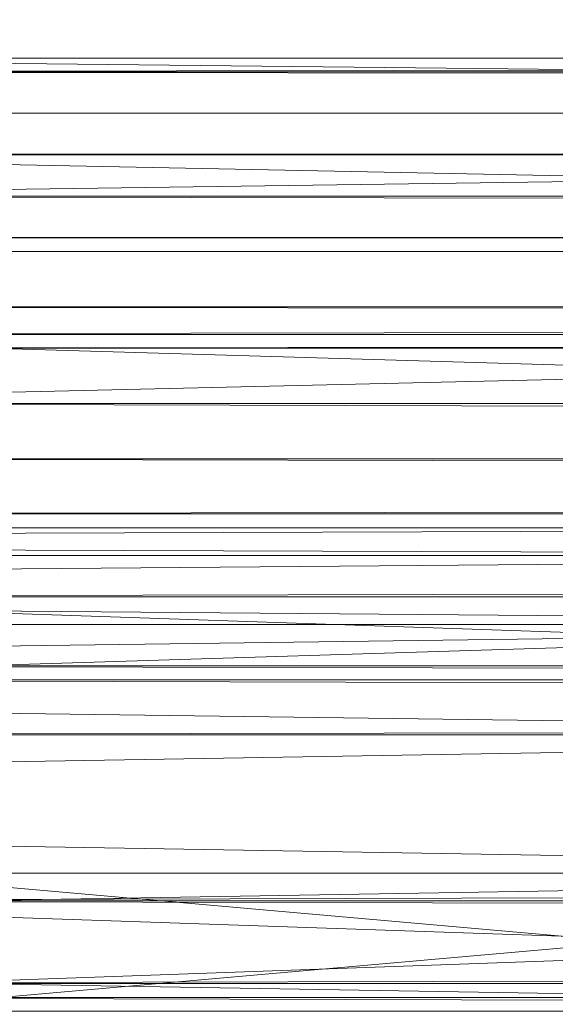
# Model space of a CAD drawing. Units: millimetres. Extents: x -7192 to -2103, y -5655 to -1444.
# Drawn here: x -5532 to -5523, y -3067 to -3051 of the extents above; entities that cross this region are included whole.
import ezdxf

# ---------------------------------------------------------------- set-up
doc = ezdxf.new("R2010")
doc.units = ezdxf.units.MM
doc.layers.get('0').update_dxf_attribs({"color": 153})
doc.layers.add('PDF _Геометрия', color=9, linetype='Continuous')

msp = doc.modelspace()

# ---------------------------------------------------------------- linework, layer by layer
msp.add_spline([(-5880.087, -1443.985), (-6722.176, -1836.463), (-7190.99, -3066.762), (-6971.795, -4021.543), (-6283.933, -5021.396), (-5585.649, -5531.738), (-4909.995, -5647.942), (-4701.633, -5654.801), (-4643.494, -5654.1)], degree=3)
at = {"layer": 'PDF _Геометрия', "color": 21, "lineweight": 13}
for points in [[(-5640.7, -3058.26), (-5540.833, -3058.26), (-5540.833, -3058.959), (-5640.7, -3058.26), (-5540.833, -3058.959), (-5540.833, -3052.906), (-5540.833, -3055.933), (-5540.833, -3058.959), (-5540.833, -3055.933), (-5390.685, -3055.933), (-5390.685, -3060.356), (-5540.833, -3055.933), (-5390.685, -3060.356), (-5390.685, -2990.286), (-5390.685, -3011.237), (-5390.685, -3060.356), (-5390.685, -3011.237), (-5390.685, -3033.818), (-5390.685, -3060.356)], [(-5397.436, -3007.745), (-5394.409, -3008.444), (-5397.436, -3031.024), (-5394.409, -3008.444), (-5394.409, -3031.49), (-5397.436, -3031.024), (-5400.695, -3055.467), (-5397.436, -3031.024), (-5397.436, -3055.467), (-5400.695, -3055.467), (-5680.739, -3080.143), (-5400.695, -3055.467), (-5400.695, -3080.143), (-5680.739, -3080.143)], [(-5680.739, -3055.467), (-5400.695, -3055.467), (-5400.695, -3031.024), (-5680.739, -3055.467), (-5400.695, -3031.024), (-5397.436, -3031.024), (-5397.436, -3007.745), (-5400.695, -3031.024), (-5397.436, -3007.745)], [(-5640.7, -3058.493), (-5540.833, -3058.493), (-5540.833, -3058.26), (-5640.7, -3058.493), (-5540.833, -3058.26), (-5540.833, -3051.277), (-5540.833, -3052.906), (-5540.833, -3058.26), (-5540.833, -3052.906), (-5390.685, -3052.906), (-5390.685, -3055.933), (-5540.833, -3052.906), (-5390.685, -3055.933)], [(-5390.685, -3052.906), (-5540.833, -3051.277), (-5390.685, -3052.906), (-5390.685, -3051.277), (-5540.833, -3051.277), (-5540.833, -3058.493), (-5540.833, -3051.277), (-5540.833, -3051.51), (-5540.833, -3058.493), (-5540.833, -3053.605), (-5540.833, -3051.51), (-5390.685, -3051.51), (-5390.685, -3051.277), (-5540.833, -3051.51), (-5390.685, -3051.277)], [(-5390.685, -3051.51), (-5540.833, -3053.605), (-5390.685, -3051.51), (-5390.685, -3053.605), (-5540.833, -3053.605), (-5540.833, -3059.424), (-5540.833, -3053.605), (-5540.833, -3057.096), (-5540.833, -3059.424), (-5640.7, -3061.287), (-5540.833, -3059.424), (-5540.833, -3061.287), (-5640.7, -3061.287)], [(-5390.685, -3169.301), (-5390.685, -3151.841), (-5390.918, -3161.153), (-5392.082, -3144.159), (-5390.918, -3161.153), (-5390.918, -3142.53), (-5392.082, -3144.159), (-5394.409, -3124.14), (-5392.082, -3144.159), (-5392.082, -3122.976), (-5394.409, -3124.14), (-5397.436, -3101.326), (-5394.409, -3124.14), (-5394.409, -3100.861), (-5397.436, -3101.326), (-5400.695, -3076.883), (-5397.436, -3101.326), (-5397.436, -3076.883), (-5400.695, -3076.883), (-5680.739, -3052.208), (-5400.695, -3076.883), (-5400.695, -3052.208), (-5680.739, -3052.208)], [(-5640.7, -3063.847), (-5540.833, -3063.847), (-5540.833, -3061.287), (-5640.7, -3063.847), (-5540.833, -3061.287), (-5540.833, -3061.752), (-5540.833, -3057.096), (-5540.833, -3061.287), (-5540.833, -3057.096), (-5390.685, -3057.096), (-5390.685, -3053.605), (-5540.833, -3057.096), (-5390.685, -3053.605)], [(-5390.685, -3065.477), (-5540.833, -3060.356), (-5390.685, -3065.477), (-5390.685, -3060.356), (-5540.833, -3060.356), (-5540.833, -3063.149), (-5540.833, -3060.356), (-5540.833, -3060.821), (-5540.833, -3060.356), (-5540.833, -3055.933), (-5540.833, -3060.821), (-5640.7, -3058.959), (-5540.833, -3060.821), (-5540.833, -3058.959), (-5640.7, -3058.959)], [(-5640.7, -3066.641), (-5540.833, -3066.641), (-5540.833, -3063.847), (-5640.7, -3066.641), (-5540.833, -3063.847), (-5540.833, -3067.106), (-5540.833, -3061.752), (-5540.833, -3063.847), (-5540.833, -3061.752), (-5390.685, -3061.752), (-5390.685, -3057.096), (-5540.833, -3061.752), (-5390.685, -3057.096)], [(-5390.685, -3075.254), (-5540.833, -3070.598), (-5390.685, -3075.254), (-5390.685, -3070.598), (-5540.833, -3070.598), (-5540.833, -3068.503), (-5540.833, -3070.598), (-5540.833, -3065.477), (-5540.833, -3068.503), (-5640.7, -3065.71), (-5540.833, -3068.503), (-5540.833, -3065.71), (-5540.833, -3060.356), (-5540.833, -3065.477), (-5540.833, -3065.71), (-5540.833, -3065.477), (-5390.685, -3065.477), (-5390.685, -3070.598), (-5540.833, -3065.477), (-5390.685, -3070.598)], [(-5390.685, -3061.752), (-5540.833, -3067.106), (-5390.685, -3061.752), (-5390.685, -3067.106)], [(-5390.685, -3076.418), (-5540.833, -3076.418), (-5540.833, -3071.762), (-5540.833, -3071.995), (-5540.833, -3071.762), (-5540.833, -3069.434), (-5540.833, -3071.995), (-5540.833, -3067.106), (-5540.833, -3066.641), (-5540.833, -3067.106), (-5390.685, -3067.106), (-5540.833, -3071.995), (-5390.685, -3067.106)]]:
    msp.add_lwpolyline(points, dxfattribs=at)
for points in [[(-5680.739, -3052.208), (-5400.695, -3076.883), (-5400.695, -3052.208), (-5680.739, -3052.208), (-5400.695, -3052.208), (-5680.739, -3027.765)], [(-5680.739, -3055.467), (-5400.695, -3031.024), (-5400.695, -3055.467), (-5680.739, -3055.467), (-5400.695, -3055.467), (-5680.739, -3080.143)], [(-5540.833, -3052.906), (-5390.685, -3055.933), (-5390.685, -3052.906), (-5540.833, -3052.906), (-5390.685, -3052.906), (-5540.833, -3051.277)], [(-5540.833, -3051.277), (-5390.685, -3052.906), (-5390.685, -3051.277), (-5540.833, -3051.277), (-5390.685, -3051.277), (-5540.833, -3051.51)], [(-5540.833, -3051.51), (-5390.685, -3051.277), (-5390.685, -3051.51), (-5540.833, -3051.51), (-5390.685, -3051.51), (-5540.833, -3053.605)], [(-5540.833, -3053.605), (-5390.685, -3051.51), (-5390.685, -3053.605), (-5540.833, -3053.605), (-5390.685, -3053.605), (-5540.833, -3057.096)], [(-5680.739, -3076.883), (-5400.695, -3101.559), (-5400.695, -3076.883), (-5680.739, -3076.883), (-5400.695, -3076.883), (-5680.739, -3052.208)], [(-5540.833, -3055.933), (-5390.685, -3060.356), (-5390.685, -3055.933), (-5540.833, -3055.933), (-5390.685, -3055.933), (-5540.833, -3052.906)], [(-5540.833, -3057.096), (-5390.685, -3053.605), (-5390.685, -3057.096), (-5540.833, -3057.096), (-5390.685, -3057.096), (-5540.833, -3061.752)], [(-5680.739, -3080.143), (-5400.695, -3055.467), (-5400.695, -3080.143), (-5680.739, -3080.143), (-5400.695, -3080.143), (-5680.739, -3104.585)], [(-5540.833, -3060.356), (-5390.685, -3065.477), (-5390.685, -3060.356), (-5540.833, -3060.356), (-5390.685, -3060.356), (-5540.833, -3055.933)], [(-5540.833, -3061.752), (-5390.685, -3057.096), (-5390.685, -3061.752), (-5540.833, -3061.752), (-5390.685, -3061.752), (-5540.833, -3067.106)], [(-5540.833, -3065.477), (-5390.685, -3070.598), (-5390.685, -3065.477), (-5540.833, -3065.477), (-5390.685, -3065.477), (-5540.833, -3060.356)], [(-5540.833, -3067.106), (-5390.685, -3061.752), (-5390.685, -3067.106)], [(-5540.833, -3070.598), (-5390.685, -3075.254), (-5390.685, -3070.598), (-5540.833, -3070.598), (-5390.685, -3070.598), (-5540.833, -3065.477)], [(-5540.833, -3067.106), (-5390.685, -3067.106), (-5540.833, -3071.995)]]:
    msp.add_lwpolyline(points, close=True, dxfattribs=at)
at = {"layer": 'PDF _Геометрия', "lineweight": 13}
for points in [[(-3740.679, -3052.906), (-5540.833, -3055.933), (-5540.833, -3052.906), (-3740.679, -3052.906), (-5540.833, -3052.906), (-3740.679, -3051.277)], [(-3740.679, -3051.277), (-5540.833, -3052.906), (-5540.833, -3051.277), (-3740.679, -3051.277), (-5540.833, -3051.277), (-3740.679, -3051.51)], [(-3740.679, -3051.51), (-5540.833, -3051.277), (-5540.833, -3051.51), (-3740.679, -3051.51), (-5540.833, -3051.51), (-3740.679, -3053.605)], [(-3740.679, -3053.605), (-5540.833, -3051.51), (-5540.833, -3053.605), (-3740.679, -3053.605), (-5540.833, -3053.605), (-3740.679, -3057.096)], [(-3740.679, -3055.933), (-5540.833, -3060.356), (-5540.833, -3055.933), (-3740.679, -3055.933), (-5540.833, -3055.933), (-3740.679, -3052.906)], [(-3740.679, -3057.096), (-5540.833, -3053.605), (-5540.833, -3057.096), (-3740.679, -3057.096), (-5540.833, -3057.096), (-3740.679, -3061.752)], [(-3740.679, -3054.536), (-5540.833, -3056.165), (-5540.833, -3054.536), (-3740.679, -3054.536), (-5540.833, -3054.536), (-3740.679, -3054.303)], [(-3740.679, -3054.303), (-5540.833, -3054.536), (-5540.833, -3054.303), (-3740.679, -3054.303), (-5540.833, -3054.303), (-3740.679, -3055.467)], [(-3740.679, -3055.467), (-5540.833, -3054.303), (-5540.833, -3055.467), (-3740.679, -3055.467), (-5540.833, -3055.467), (-3740.679, -3058.028)], [(-3740.679, -3056.165), (-5540.833, -3058.959), (-5540.833, -3056.165), (-3740.679, -3056.165), (-5540.833, -3056.165), (-3740.679, -3054.536)], [(-3740.679, -3058.028), (-5540.833, -3055.467), (-5540.833, -3058.028), (-3740.679, -3058.028), (-5540.833, -3058.028), (-3740.679, -3061.519)], [(-3740.679, -3060.356), (-5540.833, -3065.477), (-5540.833, -3060.356), (-3740.679, -3060.356), (-5540.833, -3060.356), (-3740.679, -3055.933)], [(-3740.679, -3058.959), (-5540.833, -3062.683), (-5540.833, -3058.959), (-3740.679, -3058.959), (-5540.833, -3058.959), (-3740.679, -3056.165)], [(-3740.679, -3061.752), (-5540.833, -3057.096), (-5540.833, -3061.752), (-3740.679, -3061.752), (-5540.833, -3061.752), (-3740.679, -3067.106)], [(-3740.679, -3061.519), (-5540.833, -3058.028), (-5540.833, -3061.519), (-3740.679, -3061.519), (-5540.833, -3061.519), (-3740.679, -3065.477)], [(-3740.679, -3062.683), (-5540.833, -3066.874), (-5540.833, -3062.683), (-3740.679, -3062.683), (-5540.833, -3062.683), (-3740.679, -3058.959)], [(-5644.192, -3059.657), (-5505.682, -3060.821), (-5505.682, -3059.657), (-5644.192, -3059.657), (-5505.682, -3059.657), (-5644.192, -3059.192)], [(-5644.192, -3059.192), (-5505.682, -3059.657), (-5505.682, -3059.192), (-5644.192, -3059.192), (-5505.682, -3059.192), (-5644.192, -3059.657)], [(-5644.192, -3059.657), (-5505.682, -3059.192), (-5505.682, -3059.657), (-5644.192, -3059.657), (-5505.682, -3059.657), (-5644.192, -3060.821)], [(-5644.192, -3060.821), (-5505.682, -3062.683), (-5505.682, -3060.821), (-5644.192, -3060.821), (-5505.682, -3060.821), (-5644.192, -3059.657)], [(-5644.192, -3060.821), (-5505.682, -3059.657), (-5505.682, -3060.821), (-5644.192, -3060.821), (-5505.682, -3060.821), (-5644.192, -3062.683)], [(-3740.679, -3065.477), (-5540.833, -3070.598), (-5540.833, -3065.477), (-3740.679, -3065.477), (-5540.833, -3065.477), (-3740.679, -3060.356)], [(-5644.192, -3062.683), (-5505.682, -3065.011), (-5505.682, -3062.683), (-5644.192, -3062.683), (-5505.682, -3062.683), (-5644.192, -3060.821)], [(-5644.192, -3062.683), (-5505.682, -3060.821), (-5505.682, -3062.683), (-5644.192, -3062.683), (-5505.682, -3062.683), (-5644.192, -3065.011)], [(-3740.679, -3065.477), (-5540.833, -3061.519), (-5540.833, -3065.477), (-3740.679, -3065.477), (-5540.833, -3065.477), (-3740.679, -3069.667)], [(-3740.679, -3067.106), (-5540.833, -3061.752), (-5540.833, -3067.106), (-3740.679, -3067.106), (-5540.833, -3067.106), (-3740.679, -3071.995)], [(-5644.192, -3065.011), (-5505.682, -3067.339), (-5505.682, -3065.011), (-5644.192, -3065.011), (-5505.682, -3065.011), (-5644.192, -3062.683)], [(-5644.192, -3065.011), (-5505.682, -3062.683), (-5505.682, -3065.011), (-5644.192, -3065.011), (-5505.682, -3065.011), (-5644.192, -3067.339)], [(-3740.679, -3066.874), (-5540.833, -3070.831), (-5540.833, -3066.874), (-3740.679, -3066.874), (-5540.833, -3066.874), (-3740.679, -3062.683)], [(-5644.192, -3067.339), (-5505.682, -3069.667), (-5505.682, -3067.339), (-5644.192, -3067.339), (-5505.682, -3067.339), (-5644.192, -3065.011)], [(-5644.192, -3067.339), (-5505.682, -3065.011), (-5505.682, -3067.339), (-5644.192, -3067.339), (-5505.682, -3067.339), (-5644.192, -3069.667)], [(-3740.679, -3069.667), (-5540.833, -3065.477), (-5540.833, -3069.667), (-3740.679, -3069.667), (-5540.833, -3069.667), (-3740.679, -3073.392)], [(-3740.679, -3071.995), (-5540.833, -3067.106), (-5540.833, -3071.995), (-3740.679, -3071.995), (-5540.833, -3071.995), (-3740.679, -3076.418)]]:
    msp.add_lwpolyline(points, close=True, dxfattribs=at)
at = {"layer": 'PDF _Геометрия', "color": 254, "lineweight": 13}
for points in [[(-3740.679, -3058.028), (-5540.833, -3058.028), (-5540.833, -3055.467), (-3740.679, -3058.028), (-5540.833, -3055.467), (-5540.833, -3052.906), (-5540.833, -3051.277), (-5540.833, -3055.467), (-5540.833, -3051.277), (-3740.679, -3051.51), (-5540.833, -3051.277), (-5540.833, -3051.51), (-3740.679, -3051.51)], [(-3740.679, -3053.605), (-5540.833, -3053.605), (-5540.833, -3051.51), (-3740.679, -3053.605), (-5540.833, -3051.51), (-5540.833, -3054.303), (-5540.833, -3051.51), (-5540.833, -3051.277), (-5540.833, -3054.303), (-3740.679, -3055.467), (-5540.833, -3054.303), (-5540.833, -3055.467), (-3740.679, -3055.467)], [(-3740.679, -3052.906), (-5540.833, -3052.906), (-5540.833, -3055.933), (-3740.679, -3052.906), (-5540.833, -3055.933), (-5540.833, -3060.356), (-5540.833, -3058.028), (-5540.833, -3055.933), (-5540.833, -3052.906), (-5540.833, -3058.028), (-5540.833, -3052.906), (-3740.679, -3051.277), (-5540.833, -3052.906), (-5540.833, -3051.277), (-3740.679, -3051.277)], [(-3740.679, -3054.303), (-5540.833, -3054.303), (-5540.833, -3054.536), (-3740.679, -3054.303), (-5540.833, -3054.536), (-5540.833, -3051.51), (-5540.833, -3053.605), (-5540.833, -3054.536), (-5540.833, -3053.605), (-5540.833, -3056.165), (-5540.833, -3053.605), (-3740.679, -3057.096), (-5540.833, -3053.605), (-5540.833, -3057.096), (-3740.679, -3057.096)], [(-3740.679, -3056.165), (-5540.833, -3056.165), (-5540.833, -3058.959), (-3740.679, -3056.165), (-5540.833, -3058.959), (-5540.833, -3053.605), (-5540.833, -3057.096), (-5540.833, -3058.959), (-5540.833, -3057.096), (-3740.679, -3061.752), (-5540.833, -3057.096), (-5540.833, -3061.752), (-3740.679, -3061.752)], [(-3740.679, -3054.536), (-5540.833, -3054.536)], [(-5540.833, -3056.165), (-3740.679, -3054.536), (-5540.833, -3056.165)], [(-5540.833, -3060.356), (-3740.679, -3055.933), (-5540.833, -3060.356)], [(-5540.833, -3055.933), (-3740.679, -3055.933)], [(-3740.679, -3067.106), (-5540.833, -3067.106), (-5540.833, -3061.752), (-3740.679, -3067.106), (-5540.833, -3061.752), (-5540.833, -3062.683), (-5540.833, -3061.752), (-5540.833, -3057.096), (-5540.833, -3062.683), (-3740.679, -3058.959), (-5540.833, -3062.683), (-5540.833, -3058.959), (-3740.679, -3058.959)], [(-5532.686, -3059.89), (-5533.384, -3060.588), (-5533.384, -3061.287), (-5532.686, -3059.89), (-5533.384, -3061.287), (-5540.135, -3060.588), (-5540.135, -3061.287), (-5533.384, -3061.287), (-5540.135, -3061.287), (-5540.833, -3059.89), (-5540.833, -3060.821), (-5540.135, -3061.287), (-5540.833, -3060.821), (-5540.833, -3058.959), (-5540.833, -3058.028), (-5540.833, -3060.821), (-5540.833, -3058.028), (-3740.679, -3061.519), (-5540.833, -3058.028), (-5540.833, -3061.519), (-3740.679, -3061.519)], [(-5644.192, -3059.192), (-5505.682, -3059.192)], [(-5505.682, -3059.657), (-5644.192, -3059.192), (-5505.682, -3059.657), (-5644.192, -3060.821), (-5505.682, -3059.657)], [(-5505.682, -3059.192), (-5644.192, -3059.657), (-5505.682, -3059.192)], [(-5505.682, -3060.821), (-5644.192, -3062.683), (-5505.682, -3060.821), (-5644.192, -3059.657), (-5505.682, -3060.821)], [(-5505.682, -3059.657), (-5644.192, -3059.657), (-5505.682, -3059.657)], [(-3740.679, -3069.667), (-5540.833, -3069.667), (-5540.833, -3065.477), (-3740.679, -3069.667), (-5540.833, -3065.477), (-3740.679, -3060.356), (-5540.833, -3065.477), (-5540.833, -3060.356), (-3740.679, -3060.356)], [(-5505.682, -3060.821), (-5644.192, -3060.821), (-5505.682, -3060.821)], [(-5505.682, -3062.683), (-5644.192, -3060.821), (-5505.682, -3062.683), (-5644.192, -3065.011), (-5505.682, -3062.683)], [(-5540.833, -3061.519), (-3740.679, -3065.477), (-5540.833, -3061.519)], [(-3740.679, -3071.995), (-5540.833, -3071.995), (-5540.833, -3067.106), (-3740.679, -3071.995), (-5540.833, -3067.106), (-5540.833, -3066.874), (-5540.833, -3067.106), (-5540.833, -3061.752), (-5540.833, -3066.874), (-3740.679, -3062.683), (-5540.833, -3066.874), (-5540.833, -3062.683), (-3740.679, -3062.683)], [(-5505.682, -3065.011), (-5644.192, -3067.339), (-5505.682, -3065.011), (-5644.192, -3062.683), (-5505.682, -3065.011)], [(-5505.682, -3062.683), (-5644.192, -3062.683), (-5505.682, -3062.683)], [(-5505.682, -3065.011), (-5644.192, -3065.011), (-5505.682, -3065.011)], [(-5505.682, -3067.339), (-5644.192, -3065.011), (-5505.682, -3067.339), (-5644.192, -3069.667), (-5505.682, -3067.339)], [(-5540.833, -3065.477), (-3740.679, -3065.477), (-5540.833, -3065.477)], [(-3740.679, -3076.418), (-5540.833, -3076.418), (-5540.833, -3071.995), (-3740.679, -3076.418), (-5540.833, -3071.995), (-5540.833, -3070.831), (-5540.833, -3071.995), (-5540.833, -3067.106), (-5540.833, -3070.831), (-3740.679, -3066.874), (-5540.833, -3070.831), (-5540.833, -3066.874), (-3740.679, -3066.874)]]:
    msp.add_lwpolyline(points, dxfattribs=at)

doc.saveas('drawing.dxf')
